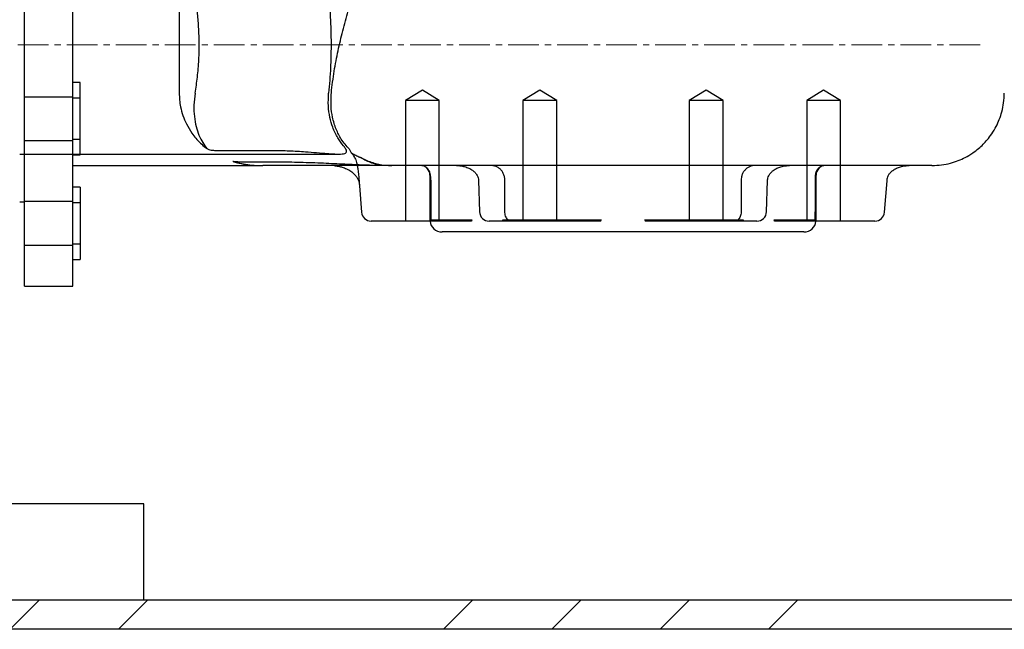
# Model space of a CAD drawing. Extents: x -1305 to 5413, y 1279 to 4352.
# Drawn here: x 1935 to 2343, y 2534 to 2786 of the extents above; entities that cross this region are included whole.
import ezdxf

# ---------------------------------------------------------------- set-up
doc = ezdxf.new("R2010")
doc.units = 0
doc.linetypes.add('AUSGEZOGEN', pattern=[0])
doc.linetypes.add('CENTERX2', pattern=[20.32, 12.7, -2.54, 2.54, -2.54])
doc.layers.get('0').update_dxf_attribs({"linetype": 'CONTINUOUS'})
doc.layers.add('A__SCHRAFFUR', color=1, linetype='AUSGEZOGEN', lineweight=25)
doc.layers.add('Biral', color=160, linetype='CONTINUOUS')

msp = doc.modelspace()

# ---------------------------------------------------------------- hatches: boundary and pattern name
at = {"layer": 'A__SCHRAFFUR', "linetype": 'Continuous'}
h = msp.add_hatch(dxfattribs=at)
h.set_pattern_fill('ANSI34', color=256, scale=10, style=0)
h.set_pattern_definition([(45, (726.84, 611.53), (-134.704, 134.704), []), (45, (771.75, 611.53), (-134.704, 134.704), []), (45, (816.65, 611.53), (-134.704, 134.704), []), (45, (861.55, 611.53), (-134.704, 134.704), [])])
h.paths.add_polyline_path([(3246.2, 2533.84), (3246.2, 2545.84), (1526.2, 2545.84), (1526.2, 2533.84)], flags=0)

# ---------------------------------------------------------------- linework, layer by layer
at = {"color": 5, "linetype": 'CENTERX2', "lineweight": 0}
msp.add_line((2332.7, 2775.84), (1816.36, 2775.84), dxfattribs=at)
at = {"layer": 'Biral', "ltscale": 0.25}
for p, q in [((1936.7, 2775.84), (1936.7, 2875.84)), ((1956.7, 2775.84), (1956.7, 2875.84)), ((2000.81, 2795.84), (2000.81, 2755.84)), ((1936.7, 2675.84), (1936.7, 2775.84)), ((1956.7, 2675.84), (1956.7, 2775.84)), ((1959.7, 2760.22), (1956.7, 2760.22)), ((1959.7, 2730.44), (1959.7, 2760.22)), ((1956.7, 2754.22), (1936.7, 2754.22)), ((2000.81, 2755.84), (2000.81, 2755.84)), ((2063.82, 2755.52), (2063.85, 2755.84)), ((2101.55, 2757.04), (2094.55, 2752.84)), ((2108.55, 2752.84), (2101.55, 2757.04)), ((2150.26, 2757.04), (2143.26, 2752.84)), ((2157.26, 2752.84), (2150.26, 2757.04)), ((2219.15, 2757.04), (2212.15, 2752.84)), ((2226.15, 2752.84), (2219.15, 2757.04)), ((2267.85, 2757.04), (2260.85, 2752.84)), ((2274.85, 2752.84), (2267.85, 2757.04)), ((1959.7, 2753.72), (1956.7, 2753.72)), ((2108.55, 2752.84), (2094.55, 2752.84)), ((2094.55, 2752.84), (2094.55, 2702.84)), ((2108.55, 2702.84), (2108.55, 2752.84)), ((2157.26, 2752.84), (2143.26, 2752.84)), ((2143.26, 2752.84), (2143.26, 2702.84)), ((2157.26, 2702.84), (2157.26, 2752.84)), ((2226.15, 2752.84), (2212.15, 2752.84)), ((2212.15, 2752.84), (2212.15, 2702.84)), ((2226.15, 2702.84), (2226.15, 2752.84)), ((2274.85, 2752.84), (2260.85, 2752.84)), ((2260.85, 2752.84), (2260.85, 2702.84)), ((2274.85, 2702.84), (2274.85, 2752.84)), ((1936.7, 2736.22), (1956.7, 2736.22)), ((1956.7, 2736.72), (1959.7, 2736.72)), ((1934.7, 2730.59), (2066.83, 2730.59)), ((1956.7, 2730.22), (1959.7, 2730.22)), ((1959.7, 2730.22), (1959.7, 2730.44)), ((1959.7, 2730.22), (1959.7, 2730.44)), ((2016.39, 2732.11), (2039.59, 2732.11)), ((1956.7, 2725.84), (2035.34, 2725.84)), ((2039.59, 2727.26), (2028.84, 2727.26)), ((2033.18, 2725.9), (2035.52, 2725.84)), ((2065.06, 2725.83), (2065.14, 2725.83)), ((2065.14, 2725.83), (2065.33, 2725.82)), ((2065.36, 2725.79), (2067.08, 2725.5)), ((2075.74, 2729.23), (2075.55, 2729.32)), ((2075.92, 2729.11), (2078.52, 2727.9)), ((2076.62, 2728.71), (2075.92, 2729.11)), ((2075.06, 2722.46), (2075.46, 2717.51)), ((2104.7, 2721.84), (2104.7, 2703.34)), ((2264.7, 2703.34), (2264.7, 2721.84)), ((2075.37, 2718.43), (2075.46, 2717.51)), ((2075.46, 2717.51), (2076.35, 2706.51)), ((2105.15, 2717.84), (2105.15, 2719.84)), ((2105.15, 2706.84), (2105.15, 2717.84)), ((2124.8, 2719.7), (2125.23, 2706.7)), ((2135.73, 2706.84), (2135.73, 2719.84)), ((2233.68, 2719.84), (2233.68, 2706.84)), ((2244.18, 2706.7), (2244.61, 2719.7)), ((2264.26, 2719.84), (2264.26, 2706.84)), ((2293.05, 2706.51), (2294.1, 2719.51)), ((1959.7, 2716.93), (1956.7, 2716.93)), ((1959.7, 2716.93), (1959.7, 2686.93)), ((1934.7, 2710.84), (1936.7, 2710.84)), ((1956.7, 2710.93), (1936.7, 2710.93)), ((1959.7, 2710.43), (1956.7, 2710.43)), ((2264.26, 2706.84), (2264.25, 2705.76)), ((2092.59, 2702.84), (2080.34, 2702.84)), ((2114.64, 2702.84), (2092.59, 2702.84)), ((2104.7, 2703.34), (2104.73, 2702.83)), ((2105.21, 2703.34), (2122.12, 2703.34)), ((2105.24, 2702.84), (2105.21, 2703.34)), ((2122.12, 2703.34), (2121.96, 2702.84)), ((2158.79, 2702.84), (2129.23, 2702.84)), ((2134.87, 2703.34), (2175.69, 2703.34)), ((2135.08, 2702.84), (2134.87, 2703.34)), ((2134.87, 2703.34), (2135.08, 2702.84)), ((2167.93, 2702.84), (2158.79, 2702.84)), ((2175.69, 2703.34), (2175.43, 2702.84)), ((2175.43, 2702.84), (2175.69, 2703.34)), ((2193.98, 2702.84), (2193.72, 2703.34)), ((2193.72, 2703.34), (2234.54, 2703.34)), ((2193.72, 2703.34), (2193.98, 2702.84)), ((2210.61, 2702.84), (2201.48, 2702.84)), ((2240.18, 2702.84), (2210.61, 2702.84)), ((2234.54, 2703.34), (2234.33, 2702.84)), ((2234.33, 2702.84), (2234.54, 2703.34)), ((2247.45, 2702.84), (2247.29, 2703.34)), ((2247.29, 2703.34), (2264.19, 2703.34)), ((2247.29, 2703.34), (2247.45, 2702.84)), ((2276.82, 2702.84), (2254.77, 2702.84)), ((2264.19, 2703.34), (2264.16, 2702.84)), ((2264.16, 2702.84), (2264.19, 2703.34)), ((2264.68, 2702.82), (2264.7, 2703.34)), ((2289.07, 2702.84), (2276.82, 2702.84)), ((2259.7, 2698.34), (2109.7, 2698.34)), ((1936.7, 2692.93), (1956.7, 2692.93)), ((1956.7, 2693.43), (1959.7, 2693.43)), ((1956.7, 2686.93), (1959.7, 2686.93)), ((1936.7, 2675.84), (1956.7, 2675.84)), ((1986.2, 2585.84), (1586.2, 2585.84)), ((1986.2, 2545.84), (1986.2, 2585.84)), ((3246.2, 2545.84), (1526.2, 2545.84)), ((3246.2, 2533.84), (1526.2, 2533.84))]:
    msp.add_line(p, q, dxfattribs=at)
for centre, radius, start, end in [((2100.7, 2721.84), 4, 0, 90), ((2268.7, 2721.84), 4, 90, 180), ((2080.34, 2706.84), 4, 184.6211, 270), ((2129.23, 2706.84), 4, 181.9176, 270), ((2240.18, 2706.84), 4, 270, 358.0824), ((2289.07, 2706.84), 4, 270, 355.3789), ((2109.7, 2703.34), 5, 185.8645, 270), ((2259.7, 2703.34), 5, 270, 354.0971)]:
    msp.add_arc(centre, radius, start, end, dxfattribs=at)
for points, knots in [([(2007.42, 2755.84), (2007.59, 2756.91), (2007.93, 2759.06), (2008.36, 2762.47), (2008.7, 2766), (2008.94, 2769.6), (2009.08, 2773.22), (2009.1, 2776.85), (2009.02, 2780.52), (2008.77, 2784.99), (2008.37, 2789.18), (2007.87, 2793.03), (2007.57, 2794.9), (2007.42, 2795.84)], [0, 0, 0, 0, 0.086186, 0.172935, 0.261507, 0.35073, 0.436924, 0.52374, 0.612529, 0.701997, 0.849829, 0.924539, 1, 1, 1, 1]), ([(2062.73, 2795.84), (2062.83, 2794.73), (2063.04, 2792.49), (2063.3, 2788.97), (2063.51, 2785.32), (2063.65, 2781.6), (2063.72, 2777.87), (2063.72, 2774.14), (2063.65, 2770.37), (2063.49, 2766), (2063.21, 2761.06), (2062.89, 2757.59), (2062.73, 2755.84)], [0, 0, 0, 0, 0.088888, 0.178379, 0.269794, 0.361882, 0.450772, 0.54029, 0.631784, 0.723962, 0.860846, 1, 1, 1, 1]), ([(2063.85, 2755.84), (2064.02, 2757.38), (2064.36, 2760.47), (2065.01, 2764.91), (2065.76, 2769.21), (2066.62, 2773.4), (2067.57, 2777.51), (2068.6, 2781.58), (2069.68, 2785.69), (2070.81, 2790), (2071.65, 2793.4), (2072.13, 2795.42), (2072.22, 2795.83), (2072.22, 2795.84)], [0, 0, 0, 0, 0.104549, 0.209645, 0.315998, 0.422621, 0.530428, 0.638276, 0.746105, 0.854013, 0.970542, 0.999261, 1, 1, 1, 1]), ([(2000.81, 2755.84), (2000.84, 2754.89), (2000.89, 2752.97), (2001.38, 2749.83), (2002.29, 2746.48), (2003.81, 2742.76), (2005.26, 2740.51), (2006.06, 2739.28)], [0, 0, 0, 0, 0.155596, 0.313765, 0.522854, 0.737301, 1, 1, 1, 1]), ([(2007.42, 2755.84), (2007.21, 2754.15), (2006.78, 2750.71), (2007.02, 2746.06), (2007.76, 2741.9), (2008.98, 2738.26), (2010.57, 2735.13), (2011.69, 2733.65), (2012.26, 2732.9)], [0, 0, 0, 0, 0.15882, 0.322612, 0.481268, 0.643423, 0.820049, 1, 1, 1, 1]), ([(2068.83, 2734.07), (2068.04, 2735.08), (2066.85, 2736.61), (2065.38, 2739.36), (2064.21, 2742.1), (2063.16, 2745.74), (2062.45, 2750.47), (2062.63, 2754.04), (2062.73, 2755.84)], [0, 0, 0, 0, 0.226001, 0.341934, 0.457848, 0.634668, 0.815905, 1, 1, 1, 1]), ([(2071.22, 2732.73), (2070.64, 2733.34), (2069.49, 2734.58), (2067.62, 2737.22), (2065.73, 2740.84), (2064.31, 2745.48), (2063.58, 2750.43), (2063.74, 2753.81), (2063.82, 2755.52)], [0, 0, 0, 0, 0.121496, 0.243744, 0.445235, 0.651811, 0.823518, 1, 1, 1, 1]), ([(2312.7, 2725.84), (2314.05, 2725.89), (2316.65, 2725.99), (2320.32, 2726.75), (2323.57, 2727.81), (2326.66, 2729.21), (2329.48, 2730.89), (2331.94, 2732.76), (2333.94, 2734.6), (2335.78, 2736.6), (2337.65, 2739.06), (2339.33, 2741.88), (2340.73, 2744.97), (2341.79, 2748.22), (2342.55, 2751.89), (2342.65, 2754.49), (2342.7, 2755.84)], [0, 0, 0, 0, 0.08592, 0.165154, 0.2377, 0.303555, 0.380931, 0.446415, 0.5, 0.553585, 0.619069, 0.696445, 0.762301, 0.834846, 0.91408, 1, 1, 1, 1]), ([(2005.97, 2739.4), (2005.99, 2739.37), (2006.51, 2738.55), (2007.71, 2737.1), (2009.6, 2735.09), (2011.21, 2733.64), (2012.2, 2732.94), (2012.45, 2732.76)], [0, 0, 0, 0, 0.012464, 0.298018, 0.594287, 0.899484, 1, 1, 1, 1]), ([(2039.59, 2732.11), (2041.85, 2732.08), (2046.45, 2732.02), (2052.56, 2731.63), (2057.85, 2731.19), (2061.72, 2730.85), (2064.75, 2730.64), (2066.83, 2730.56), (2068.4, 2730.63), (2069.45, 2730.83), (2070.07, 2731.2), (2070.25, 2731.78), (2069.93, 2732.65), (2069.32, 2733.48), (2068.9, 2733.99), (2068.83, 2734.07)], [0, 0, 0, 0, 0.137342, 0.278712, 0.381398, 0.48643, 0.553992, 0.623022, 0.677715, 0.733912, 0.788653, 0.84506, 0.914988, 0.98689, 1, 1, 1, 1]), ([(2012.26, 2732.9), (2012.39, 2732.79), (2012.66, 2732.56), (2013.51, 2732.32), (2014.76, 2732.14), (2015.77, 2732.12), (2016.39, 2732.11)], [0, 0, 0, 0, 0.219983, 0.440291, 0.655601, 1, 1, 1, 1]), ([(2071.22, 2732.73), (2071.47, 2732.39), (2071.73, 2732.03), (2071.8, 2731.68), (2071.8, 2731.67)], [0, 0, 0, 0, 0.9666454, 1, 1, 1, 1]), ([(2071.8, 2731.67), (2071.86, 2731.51), (2071.99, 2731.15), (2072.46, 2730.89), (2072.7, 2730.74)], [0, 0, 0, 0, 0.47143, 1, 1, 1, 1]), ([(2072.01, 2731.24), (2072.04, 2731.21), (2072.51, 2730.71), (2073.18, 2729.69), (2073.94, 2728.35), (2074.18, 2727.49), (2074.27, 2727.15)], [0, 0, 0, 0, 0.022249, 0.434747, 0.777891, 1, 1, 1, 1]), ([(2072.7, 2730.74), (2073.28, 2730.47), (2074.43, 2729.91), (2075.42, 2729.37), (2075.92, 2729.11)], [0, 0, 0, 0, 0.498414, 1, 1, 1, 1]), ([(2028.84, 2727.24), (2028.26, 2727.25), (2027.19, 2727.25), (2025.74, 2727.3), (2024.57, 2727.36), (2023.77, 2727.42), (2023.31, 2727.46), (2023.12, 2727.48), (2023.1, 2727.48), (2023.09, 2727.49)], [0, 0, 0, 0, 0.257443, 0.474966, 0.660445, 0.824033, 0.922849, 0.962648, 1, 1, 1, 1]), ([(2023.1, 2727.48), (2023.1, 2727.48), (2023.1, 2727.48), (2023.34, 2727.45), (2023.61, 2727.38), (2023.68, 2727.36)], [0, 0, 0, 0, 0.267455, 0.799341, 1, 1, 1, 1]), ([(2023.66, 2727.37), (2024.32, 2727.2), (2027.29, 2726.43), (2031.04, 2725.96), (2034.32, 2725.84), (2035.21, 2725.84), (2035.45, 2725.84), (2035.51, 2725.84), (2035.52, 2725.84)], [0, 0, 0, 0, 0.1719506, 0.7759931, 0.9424564, 0.9857113, 0.9975064, 1, 1, 1, 1]), ([(2023.68, 2727.36), (2023.83, 2727.33), (2024, 2727.3), (2024.25, 2727.22), (2024.3, 2727.21)], [0, 0, 0, 0, 0.831618, 1, 1, 1, 1]), ([(2024.02, 2727.26), (2024.62, 2727.1), (2026.31, 2726.64), (2029.22, 2726.2), (2031.68, 2725.93), (2033.03, 2725.9), (2033.18, 2725.9)], [0, 0, 0, 0, 0.199468, 0.566963, 0.952906, 1, 1, 1, 1]), ([(2024.02, 2727.26), (2024.08, 2727.24), (2024.17, 2727.22), (2024.26, 2727.2), (2024.29, 2727.19)], [0, 0, 0, 0, 0.653672, 1, 1, 1, 1]), ([(2312.67, 2725.84), (2312.68, 2725.84), (2312.79, 2725.84), (2312.46, 2725.84), (2311.78, 2725.84), (2310.53, 2725.84), (2308.75, 2725.84), (2306.44, 2725.84), (2303.6, 2725.84), (2300.27, 2725.84), (2296.29, 2725.84), (2291.66, 2725.84), (2286.36, 2725.84), (2280.38, 2725.84), (2273.72, 2725.84), (2266.15, 2725.84), (2257.7, 2725.84), (2248.35, 2725.84), (2238.56, 2725.84), (2227.54, 2725.84), (2215.33, 2725.84), (2201.9, 2725.84), (2188.2, 2725.84), (2174.57, 2725.84), (2161.22, 2725.84), (2148.16, 2725.84), (2135.2, 2725.84), (2122.34, 2725.84), (2109.72, 2725.84), (2097.36, 2725.84), (2085.46, 2725.84), (2075.08, 2725.84), (2066.2, 2725.84), (2058.67, 2725.84), (2051.73, 2725.84), (2045.36, 2725.84), (2040.75, 2725.84), (2037.52, 2725.84), (2036.19, 2725.84), (2035.52, 2725.84)], [0, 0, 0, 0, 0.003125, 0.026946, 0.050823, 0.074813, 0.098882, 0.123045, 0.145172, 0.167405, 0.189767, 0.212287, 0.234504, 0.256923, 0.279562, 0.302399, 0.328497, 0.354798, 0.381653, 0.408664, 0.442564, 0.476711, 0.511606, 0.546757, 0.580059, 0.613589, 0.647777, 0.682169, 0.717479, 0.753004, 0.789229, 0.825713, 0.853391, 0.881214, 0.909548, 0.93809, 0.968852, 0.984426, 1, 1, 1, 1]), ([(2085.42, 2725.84), (2084.8, 2725.84), (2083.23, 2725.85), (2080.49, 2725.9), (2077.12, 2726.02), (2073.4, 2726.17), (2069.37, 2726.36), (2065.07, 2726.57), (2060.54, 2726.77), (2055.83, 2726.96), (2051.04, 2727.11), (2046.15, 2727.2), (2042.35, 2727.24), (2040.13, 2727.22), (2039.59, 2727.22)], [0, 0, 0, 0, 0.0503806, 0.126834, 0.2079078, 0.2937475, 0.383647, 0.4768314, 0.5725381, 0.6701072, 0.7701042, 0.8658063, 0.9676906, 1, 1, 1, 1]), ([(2067.08, 2725.52), (2067.5, 2725.42), (2068.58, 2725.16), (2070.21, 2724.52), (2071.86, 2723.6), (2073.19, 2722.52), (2074.18, 2721.42), (2074.86, 2720.28), (2075.26, 2719.28), (2075.32, 2718.65), (2075.34, 2718.42)], [0, 0, 0, 0, 0.1103654, 0.2873092, 0.4644281, 0.6093313, 0.7361729, 0.847923, 0.9450302, 1, 1, 1, 1]), ([(2074.29, 2727.16), (2074.3, 2727.14), (2074.44, 2726.6), (2074.68, 2725.45), (2074.94, 2723.89), (2075.02, 2722.88), (2075.05, 2722.46)], [0, 0, 0, 0, 0.017748, 0.377745, 0.742247, 1, 1, 1, 1]), ([(2085.42, 2725.84), (2085.41, 2725.84), (2084.84, 2725.84), (2083.65, 2725.95), (2081.69, 2726.45), (2079.54, 2727.27), (2077.81, 2728.09), (2076.81, 2728.61), (2076.62, 2728.71)], [0, 0, 0, 0, 0.002461, 0.233755, 0.466733, 0.704648, 0.944116, 1, 1, 1, 1]), ([(2078.52, 2727.9), (2080.16, 2727.31), (2083.51, 2726.12), (2087.07, 2725.93), (2088.87, 2725.84)], [0, 0, 0, 0, 0.492435, 1, 1, 1, 1]), ([(2105.14, 2717.84), (2105.15, 2717.98), (2105.15, 2718.52), (2105.12, 2719.46), (2105.06, 2720.56), (2104.97, 2721.53), (2104.87, 2722.21), (2104.73, 2722.84), (2104.5, 2723.5), (2104.11, 2724.17), (2103.55, 2724.81), (2102.8, 2725.36), (2101.87, 2725.76), (2101.18, 2725.81), (2100.82, 2725.84)], [0, 0, 0, 0, 0.036038, 0.140349, 0.244517, 0.351543, 0.469211, 0.539108, 0.602116, 0.668482, 0.742644, 0.821513, 0.908835, 1, 1, 1, 1]), ([(2115.71, 2725.84), (2116.02, 2725.83), (2117, 2725.81), (2118.59, 2725.56), (2120.39, 2725), (2121.92, 2724.21), (2123.14, 2723.27), (2124.01, 2722.26), (2124.56, 2721.26), (2124.7, 2720.56), (2124.76, 2720.25)], [0, 0, 0, 0, 0.083302, 0.261457, 0.429886, 0.583126, 0.717514, 0.831387, 0.92561, 1, 1, 1, 1]), ([(2135.69, 2719.84), (2135.69, 2720.08), (2135.71, 2720.79), (2135.41, 2721.96), (2134.83, 2723.2), (2134, 2724.24), (2133.02, 2725.04), (2131.86, 2725.58), (2130.87, 2725.85), (2130.27, 2725.81), (2130.12, 2725.8)], [0, 0, 0, 0, 0.078883, 0.230999, 0.386727, 0.526992, 0.66575, 0.80244, 0.950092, 1, 1, 1, 1]), ([(2239.25, 2725.81), (2239.15, 2725.82), (2238.63, 2725.86), (2237.69, 2725.63), (2236.53, 2725.12), (2235.52, 2724.34), (2234.69, 2723.36), (2234.08, 2722.19), (2233.73, 2720.99), (2233.71, 2720.19), (2233.71, 2719.84)], [0, 0, 0, 0, 0.033255, 0.175584, 0.315369, 0.454819, 0.594572, 0.738749, 0.88546, 1, 1, 1, 1]), ([(2244.65, 2720.25), (2244.67, 2720.38), (2244.74, 2720.86), (2245.06, 2721.69), (2245.73, 2722.7), (2246.74, 2723.68), (2248.09, 2724.56), (2249.73, 2725.26), (2251.55, 2725.71), (2252.9, 2725.83), (2253.62, 2725.84), (2253.69, 2725.84)], [0, 0, 0, 0, 0.030379, 0.114138, 0.214702, 0.337037, 0.479358, 0.638108, 0.809196, 0.979348, 1, 1, 1, 1]), ([(2268.43, 2725.83), (2268.08, 2725.8), (2267.4, 2725.76), (2266.51, 2725.37), (2265.8, 2724.87), (2265.26, 2724.3), (2264.88, 2723.71), (2264.63, 2723.14), (2264.48, 2722.61), (2264.38, 2722.06), (2264.31, 2721.42), (2264.27, 2720.62), (2264.26, 2720.07), (2264.26, 2719.84)], [0, 0, 0, 0, 0.119954, 0.230543, 0.329444, 0.418689, 0.499073, 0.571196, 0.636934, 0.707391, 0.812496, 0.918946, 1, 1, 1, 1]), ([(2294.18, 2720.25), (2294.2, 2720.38), (2294.27, 2720.86), (2294.58, 2721.69), (2295.25, 2722.7), (2296.27, 2723.68), (2297.62, 2724.56), (2299.26, 2725.26), (2301.08, 2725.71), (2302.43, 2725.83), (2303.14, 2725.84), (2303.22, 2725.84)], [0, 0, 0, 0, 0.030379, 0.114138, 0.214702, 0.337037, 0.479358, 0.638108, 0.809196, 0.979348, 1, 1, 1, 1]), ([(2124.76, 2720.25), (2124.76, 2720.21), (2124.78, 2720.02), (2124.79, 2719.84), (2124.8, 2719.7)], [0, 0, 0, 0, 0.250074, 1, 1, 1, 1]), ([(2244.61, 2719.7), (2244.61, 2719.75), (2244.62, 2719.93), (2244.64, 2720.12), (2244.65, 2720.25)], [0, 0, 0, 0, 0.249992, 1, 1, 1, 1]), ([(2294.1, 2719.51), (2294.11, 2719.58), (2294.13, 2719.82), (2294.16, 2720.07), (2294.18, 2720.25)], [0, 0, 0, 0, 0.250043, 1, 1, 1, 1]), ([(2105.28, 2702.84), (2105.25, 2703.22), (2105.2, 2704), (2105.16, 2705.35), (2105.14, 2706.33), (2105.15, 2706.83), (2105.15, 2706.84)], [0, 0, 0, 0, 0.317858, 0.647974, 0.992872, 1, 1, 1, 1]), ([(2138.36, 2702.86), (2138.23, 2702.86), (2137.9, 2702.86), (2137.44, 2703.07), (2136.9, 2703.48), (2136.43, 2704.09), (2136.04, 2704.89), (2135.77, 2705.83), (2135.75, 2706.51), (2135.73, 2706.84)], [0, 0, 0, 0, 0.128414, 0.307086, 0.458723, 0.601028, 0.732881, 0.872658, 1, 1, 1, 1]), ([(2233.66, 2706.84), (2233.66, 2706.6), (2233.66, 2706.01), (2233.45, 2705.12), (2233.08, 2704.26), (2232.61, 2703.6), (2232.11, 2703.15), (2231.57, 2702.9), (2231.21, 2702.8), (2230.97, 2702.84), (2230.94, 2702.85)], [0, 0, 0, 0, 0.091158, 0.223537, 0.357925, 0.495475, 0.638852, 0.793338, 0.980253, 1, 1, 1, 1]), ([(2264.25, 2705.82), (2264.24, 2705.37), (2264.22, 2704.45), (2264.17, 2703.43), (2264.13, 2702.96), (2264.12, 2702.85)], [0, 0, 0, 0, 0.425565, 0.864632, 1, 1, 1, 1]), ([(2264.26, 2706.84), (2264.26, 2706.52), (2264.26, 2706.17), (2264.25, 2705.84), (2264.25, 2705.82)], [0, 0, 0, 0, 0.933618, 1, 1, 1, 1]), ([(2121.96, 2702.84), (2121.48, 2702.84), (2120.26, 2702.84), (2117.62, 2702.84), (2115.63, 2702.84), (2114.65, 2702.84), (2114.64, 2702.84)], [0, 0, 0, 0, 0.24839, 0.628442, 0.998395, 1, 1, 1, 1]), ([(2175.43, 2702.84), (2174.74, 2702.84), (2173.02, 2702.84), (2170.48, 2702.84), (2168.79, 2702.84), (2167.93, 2702.84), (2167.93, 2702.84)], [0, 0, 0, 0, 0.24839, 0.628442, 0.998395, 1, 1, 1, 1]), ([(2201.48, 2702.84), (2201.47, 2702.84), (2200.62, 2702.84), (2198.92, 2702.84), (2196.39, 2702.84), (2194.66, 2702.84), (2193.98, 2702.84)], [0, 0, 0, 0, 0.001605, 0.371558, 0.75161, 1, 1, 1, 1]), ([(2254.77, 2702.84), (2254.76, 2702.84), (2253.77, 2702.84), (2251.78, 2702.84), (2249.15, 2702.84), (2247.93, 2702.84), (2247.45, 2702.84)], [0, 0, 0, 0, 0.001605, 0.371558, 0.75161, 1, 1, 1, 1]), ([(2264.14, 2703.09), (2264.14, 2703.05), (2264.14, 2702.96), (2264.13, 2702.89), (2264.12, 2702.85)], [0, 0, 0, 0, 0.448175, 1, 1, 1, 1])]:
    msp.add_open_spline(points, degree=3, knots=knots, dxfattribs=at)

doc.saveas('drawing.dxf')
